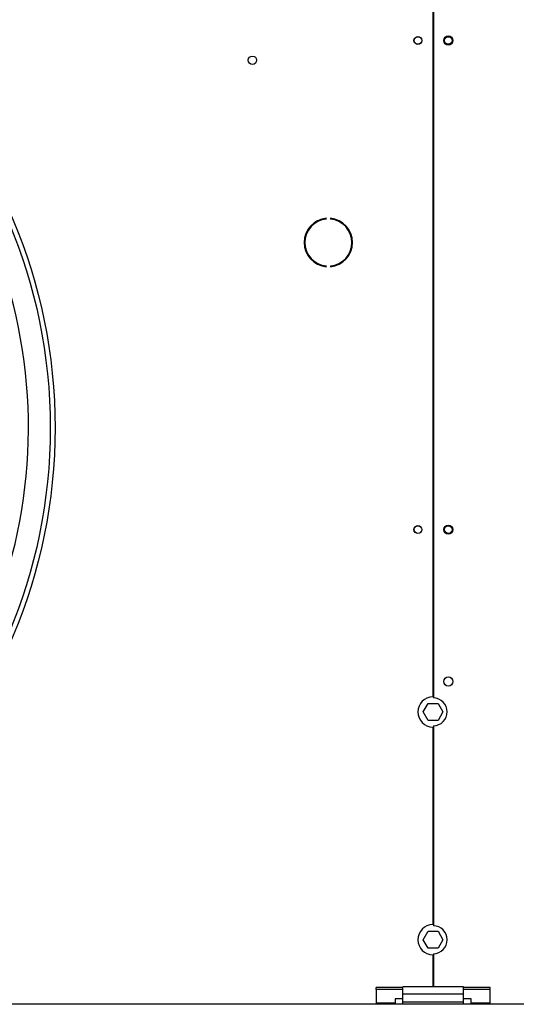
# Model space of a CAD drawing. Units: millimetres. Extents: x 5 to 414, y 3 to 291.
# Drawn here: x 247 to 263, y 232 to 264 of the extents above; entities that cross this region are included whole.
import ezdxf

# ---------------------------------------------------------------- set-up
doc = ezdxf.new("R2010")
doc.units = ezdxf.units.MM

msp = doc.modelspace()

# ---------------------------------------------------------------- linework, layer by layer
at = {"color": 7, "linetype": 'Continuous', "lineweight": 25}
for p, q in [((260.381, 264.673), (260.381, 241.698)), ((260.406, 264.673), (260.406, 241.658)), ((256.876, 257.42), (256.876, 257.445)), ((257.01, 257.445), (257.01, 257.42)), ((256.876, 255.85), (256.876, 255.875)), ((257.01, 255.875), (257.01, 255.85)), ((260.07, 241.198), (260.231, 241.478)), ((260.231, 241.478), (260.555, 241.478)), ((260.555, 241.478), (260.716, 241.198)), ((260.231, 240.918), (260.07, 241.198)), ((260.716, 241.198), (260.555, 240.918)), ((260.555, 240.918), (260.231, 240.918)), ((260.381, 240.698), (260.381, 234.198)), ((260.406, 240.738), (260.406, 234.158)), ((260.07, 233.698), (260.231, 233.978)), ((260.231, 233.418), (260.07, 233.698)), ((260.231, 233.978), (260.555, 233.978)), ((260.555, 233.978), (260.716, 233.698)), ((260.716, 233.698), (260.555, 233.418)), ((260.555, 233.418), (260.231, 233.418)), ((260.381, 233.198), (260.381, 232.148)), ((260.406, 233.238), (260.406, 232.148)), ((258.518, 232.056), (258.518, 232.121)), ((259.393, 232.121), (258.518, 232.121)), ((258.518, 232.056), (258.518, 231.612)), ((259.393, 232.056), (258.518, 232.056)), ((261.393, 232.148), (259.393, 232.148)), ((259.393, 231.908), (259.393, 232.148)), ((261.393, 231.908), (261.393, 232.148)), ((262.268, 232.121), (261.393, 232.121)), ((262.268, 232.056), (261.393, 232.056)), ((262.268, 232.056), (262.268, 232.121)), ((262.268, 231.612), (262.268, 232.056)), ((259.393, 231.75), (259.143, 231.75)), ((259.143, 231.75), (259.143, 231.612)), ((261.393, 231.908), (259.393, 231.908)), ((259.393, 231.648), (259.393, 231.908)), ((261.393, 231.648), (261.393, 231.908)), ((261.643, 231.75), (261.393, 231.75)), ((261.643, 231.612), (261.643, 231.75)), ((279.893, 231.573), (60.893, 231.573)), ((259.143, 231.612), (258.518, 231.612)), ((258.518, 231.612), (258.518, 231.573)), ((259.143, 231.573), (259.143, 231.612)), ((261.393, 231.648), (259.393, 231.648)), ((259.393, 231.573), (259.393, 231.648)), ((261.393, 231.573), (261.393, 231.648)), ((262.268, 231.612), (261.643, 231.612)), ((261.643, 231.612), (261.643, 231.573)), ((262.268, 231.573), (262.268, 231.612))]:
    msp.add_line(p, q, dxfattribs=at)
for centre, radius in [((230.393, 250.548), 17.55), ((230.393, 250.548), 17.39), ((259.893, 263.298), 0.13), ((259.893, 263.298), 0.125), ((260.893, 263.298), 0.15), ((260.893, 263.298), 0.125), ((254.443, 262.648), 0.137), ((259.893, 247.198), 0.13), ((259.893, 247.198), 0.125), ((260.893, 247.198), 0.15), ((260.893, 247.198), 0.125), ((260.893, 242.198), 0.15)]:
    msp.add_circle(centre, radius, dxfattribs=at)
at = {"color": 8, "linetype": 'Continuous', "lineweight": 25}
msp.add_arc((230.393, 250.548), 16.674, 317.4262, 42.0732, dxfattribs=at)
at = {"color": 7, "linetype": 'Continuous', "lineweight": 25}
for centre, radius, start, end in [((256.943, 256.648), 0.8, 94.7802, 265.2198), ((256.943, 256.648), 0.775, 94.9342, 265.0658), ((256.943, 256.648), 0.8, 274.7802, 85.2198), ((256.943, 256.648), 0.775, 274.9342, 85.0658), ((260.393, 241.198), 0.5, 91.4325, 268.5675), ((260.393, 241.198), 0.46, 271.5571, 88.4429), ((260.393, 233.698), 0.5, 91.4325, 268.5675), ((260.393, 233.698), 0.46, 271.5571, 88.4429)]:
    msp.add_arc(centre, radius, start, end, dxfattribs=at)

doc.saveas('drawing.dxf')
